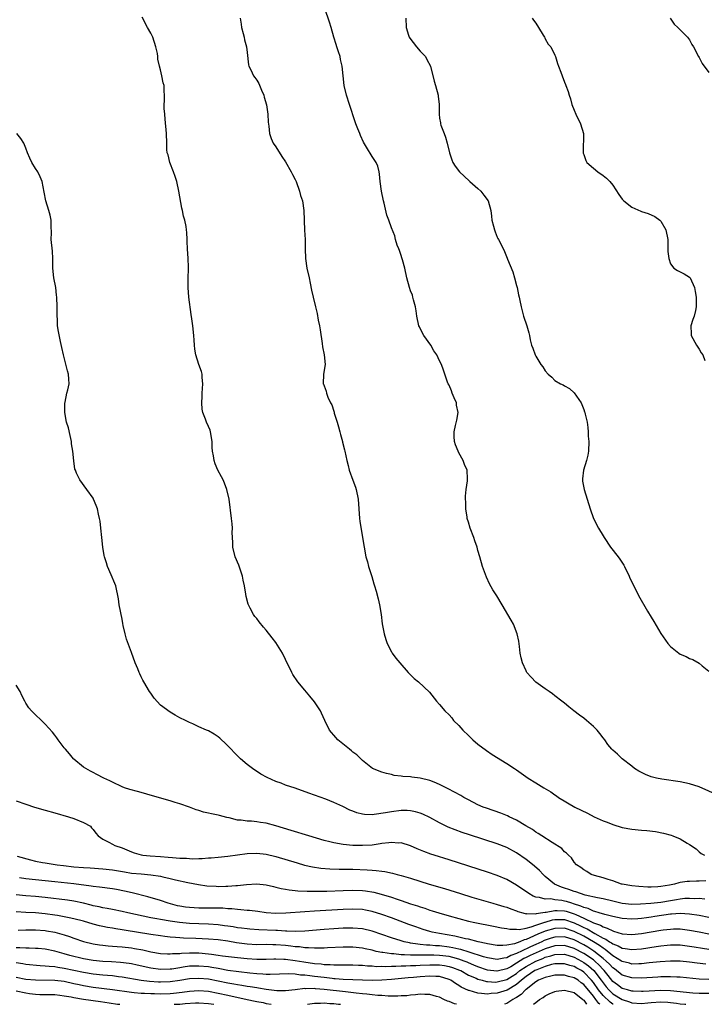
# Model space of a CAD drawing. Units: inches. Extents: x 2574000 to 2577000, y 1512000 to 1515000.
# Drawn here: x 2575620 to 2575762, y 1512000 to 1512205 of the extents above; entities that cross this region are included whole.
import ezdxf

# ---------------------------------------------------------------- set-up
doc = ezdxf.new("R2010")
doc.units = ezdxf.units.IN
doc.header["$MEASUREMENT"] = 0
doc.layers.add('LD25741512_2ft', color=101, linetype='Continuous')

msp = doc.modelspace()

# ---------------------------------------------------------------- linework, layer by layer
at = {"layer": 'LD25741512_2ft'}
for points, elevation in [([(2575765, 1512043.42), (2575761, 1512045.17), (2575759, 1512045.83), (2575757, 1512046.23), (2575753.23, 1512046.77), (2575752.1, 1512047), (2575751, 1512047.31), (2575749.8, 1512047.8), (2575749, 1512048.18), (2575748.47, 1512048.47), (2575747.56, 1512049), (2575747, 1512049.5), (2575744.99, 1512051), (2575743.97, 1512051.97), (2575743, 1512052.81), (2575742.83, 1512053), (2575742.01, 1512054.01), (2575741.35, 1512055), (2575741, 1512055.41), (2575740.3, 1512056.3), (2575739.79, 1512057), (2575739, 1512057.75), (2575737.58, 1512059), (2575737, 1512059.45), (2575736.1, 1512060.1), (2575734.93, 1512061), (2575733.86, 1512061.86), (2575733, 1512062.58), (2575732.41, 1512063), (2575731, 1512064.15), (2575730.51, 1512064.51), (2575729.77, 1512065), (2575729, 1512065.57), (2575727, 1512066.95), (2575726.03, 1512068.03), (2575725.18, 1512069), (2575725.11, 1512069.11), (2575725, 1512069.29), (2575724.26, 1512071), (2575724.01, 1512072.01), (2575723.78, 1512073), (2575723.6, 1512074.4), (2575723.48, 1512075.48), (2575723.15, 1512077), (2575722.35, 1512079), (2575721.87, 1512079.87), (2575720.05, 1512083), (2575718.9, 1512084.9), (2575718.12, 1512086.12), (2575717.39, 1512087.39), (2575716.75, 1512088.75), (2575715.93, 1512091), (2575715.35, 1512093), (2575715, 1512094.3), (2575714.83, 1512095), (2575714.36, 1512096.36), (2575714.17, 1512097), (2575713.39, 1512099), (2575713, 1512100.24), (2575712.78, 1512101), (2575712.74, 1512101.26), (2575712.47, 1512103), (2575712.45, 1512104.45), (2575712.4, 1512105), (2575712.4, 1512105.6), (2575712.57, 1512107), (2575712.83, 1512108.83), (2575712.83, 1512109), (2575712.8, 1512109.2), (2575712.74, 1512111), (2575712.21, 1512112.21), (2575711.91, 1512113), (2575711, 1512114.66), (2575710.85, 1512115), (2575710.31, 1512116.31), (2575710.13, 1512117), (2575710.04, 1512118.04), (2575710.03, 1512119), (2575710.3, 1512120.3), (2575710.57, 1512121.43), (2575710.86, 1512123), (2575710.55, 1512124.55), (2575710.51, 1512125), (2575710.05, 1512126.05), (2575709.66, 1512127), (2575709.51, 1512127.51), (2575709, 1512128.7), (2575708.83, 1512129), (2575708.69, 1512129.31), (2575708.11, 1512131), (2575707.8, 1512131.8), (2575707.4, 1512133), (2575707, 1512133.75), (2575706.45, 1512135), (2575705.82, 1512135.82), (2575705.2, 1512137), (2575703.75, 1512139), (2575703.48, 1512139.48), (2575702.81, 1512140.81), (2575702.73, 1512141), (2575702.27, 1512143), (2575702.14, 1512144.14), (2575701.98, 1512145), (2575701.58, 1512146.42), (2575701.47, 1512147), (2575701.37, 1512147.37), (2575701, 1512148.29), (2575700.75, 1512149), (2575700.21, 1512151), (2575699.77, 1512153), (2575699.28, 1512154.72), (2575699.18, 1512155.18), (2575699, 1512155.66), (2575698.7, 1512156.7), (2575698.55, 1512157), (2575698.23, 1512157.78), (2575697.88, 1512159), (2575697.7, 1512159.7), (2575697, 1512161.41), (2575696.49, 1512163), (2575696.04, 1512164.04), (2575695.5, 1512166.5), (2575695.35, 1512167), (2575694.96, 1512169.04), (2575694.67, 1512171), (2575694.55, 1512172.55), (2575694.43, 1512173), (2575694.19, 1512174.19), (2575693.85, 1512175), (2575693, 1512176.25), (2575691.85, 1512178.15), (2575691.18, 1512179.18), (2575690.56, 1512180.56), (2575690.41, 1512181), (2575690.05, 1512181.95), (2575689.61, 1512183), (2575689.45, 1512183.45), (2575688.28, 1512187), (2575687.67, 1512189), (2575687.2, 1512191), (2575686.97, 1512193), (2575686.77, 1512195), (2575686.41, 1512196.41), (2575686.32, 1512197), (2575685.97, 1512197.97), (2575685.65, 1512199), (2575685.51, 1512199.51), (2575685.03, 1512201), (2575684.5, 1512203), (2575684.15, 1512204.15), (2575683.18, 1512207)], 8606), ([(2575762.35, 1512025.65), (2575761, 1512025.57), (2575760.4, 1512025.6), (2575759, 1512025.53), (2575758.47, 1512025.53), (2575757, 1512025.3), (2575756.72, 1512025.28), (2575755.85, 1512025), (2575754.78, 1512024.78), (2575753, 1512024.46), (2575752.4, 1512024.4), (2575751, 1512024.32), (2575750.32, 1512024.32), (2575748.46, 1512024.46), (2575747, 1512024.63), (2575745, 1512024.96), (2575744.82, 1512025), (2575743, 1512025.67), (2575742.08, 1512025.92), (2575741, 1512026.31), (2575739.2, 1512026.8), (2575738.54, 1512027), (2575737.6, 1512027.6), (2575737, 1512027.95), (2575736.41, 1512028.41), (2575735.47, 1512029), (2575735, 1512029.52), (2575734.45, 1512030.44), (2575733.8, 1512031), (2575733.4, 1512031.4), (2575733, 1512031.68), (2575732.4, 1512032.4), (2575730.39, 1512033.61), (2575728.28, 1512035), (2575727.52, 1512035.52), (2575727, 1512035.78), (2575726.3, 1512036.3), (2575724.92, 1512037.08), (2575723, 1512038.25), (2575721.47, 1512039), (2575721.16, 1512039.16), (2575719.73, 1512039.73), (2575716.74, 1512040.74), (2575716.07, 1512041), (2575715, 1512041.46), (2575713, 1512042.48), (2575712.07, 1512043), (2575711.4, 1512043.4), (2575710.12, 1512044.12), (2575708.8, 1512044.8), (2575707, 1512045.7), (2575705.86, 1512046.14), (2575705, 1512046.5), (2575703, 1512046.99), (2575701.23, 1512047.23), (2575701, 1512047.27), (2575699.37, 1512047.37), (2575699, 1512047.44), (2575697.58, 1512047.58), (2575697, 1512047.74), (2575695.95, 1512047.95), (2575695, 1512048.26), (2575693.1, 1512049), (2575693, 1512049.06), (2575692.72, 1512049.28), (2575691, 1512050.67), (2575690.84, 1512050.84), (2575690.62, 1512051), (2575689.82, 1512051.82), (2575689, 1512052.43), (2575688.71, 1512052.71), (2575688.29, 1512053), (2575685.85, 1512055), (2575685.43, 1512055.43), (2575685, 1512055.94), (2575684.52, 1512056.52), (2575684.16, 1512057), (2575683.17, 1512059), (2575682.5, 1512060.5), (2575682.24, 1512061), (2575681, 1512062.9), (2575680.05, 1512064.05), (2575679, 1512065.28), (2575677.57, 1512067), (2575676.54, 1512068.54), (2575676.27, 1512069), (2575675, 1512071.7), (2575674.34, 1512073), (2575673, 1512075.2), (2575672.2, 1512076.2), (2575671, 1512077.8), (2575670.41, 1512078.41), (2575669.49, 1512079.49), (2575669, 1512080.16), (2575668.6, 1512080.6), (2575668.33, 1512081), (2575667.65, 1512082.35), (2575667.28, 1512083), (2575667.2, 1512083.2), (2575666.78, 1512084.78), (2575666.73, 1512085.27), (2575666.44, 1512087), (2575666.17, 1512088.17), (2575666.04, 1512089), (2575665.28, 1512091.28), (2575664.54, 1512093), (2575664.02, 1512095), (2575664.01, 1512096.01), (2575663.94, 1512097), (2575663.93, 1512098.07), (2575663.97, 1512099), (2575663.89, 1512099.89), (2575663.78, 1512101), (2575663.24, 1512105), (2575662.81, 1512107), (2575662.31, 1512108.31), (2575662, 1512109), (2575661.67, 1512109.67), (2575660.92, 1512111), (2575660.35, 1512112.35), (2575660.13, 1512113), (2575660.01, 1512113.99), (2575659.81, 1512115), (2575659.75, 1512115.75), (2575659.71, 1512117), (2575659.41, 1512119), (2575659.32, 1512119.32), (2575659, 1512120.12), (2575658.59, 1512121), (2575658.35, 1512121.65), (2575657.8, 1512123), (2575657.69, 1512123.69), (2575657.56, 1512125), (2575657.67, 1512126.33), (2575657.69, 1512127), (2575657.83, 1512129), (2575657.69, 1512130.31), (2575657.65, 1512131), (2575657.51, 1512131.51), (2575657, 1512133.02), (2575656.36, 1512135), (2575656.16, 1512136.16), (2575656.04, 1512137), (2575655.97, 1512138.03), (2575655.92, 1512139), (2575655.71, 1512141), (2575655.5, 1512142.5), (2575655.35, 1512143.35), (2575654.91, 1512147), (2575654.74, 1512149), (2575654.75, 1512150.75), (2575654.74, 1512151), (2575654.83, 1512152.83), (2575654.8, 1512153.2), (2575654.78, 1512155), (2575654.63, 1512157), (2575654.56, 1512158.56), (2575654.57, 1512159), (2575654.44, 1512160.44), (2575654.43, 1512161), (2575654.34, 1512161.66), (2575654.04, 1512163), (2575653.8, 1512163.8), (2575653.57, 1512165), (2575653.46, 1512165.46), (2575652.83, 1512169), (2575652.38, 1512171), (2575652.05, 1512172.05), (2575651.71, 1512173), (2575650.94, 1512175), (2575650.56, 1512176.56), (2575650.41, 1512177), (2575650.35, 1512177.65), (2575650.29, 1512179), (2575650.28, 1512181), (2575650, 1512184), (2575649.87, 1512185), (2575649.78, 1512186.22), (2575649.78, 1512187), (2575649.82, 1512187.82), (2575649.84, 1512189), (2575649.77, 1512189.77), (2575649.74, 1512191), (2575649.54, 1512191.54), (2575649.29, 1512193), (2575649, 1512194.25), (2575648.79, 1512195), (2575648.45, 1512196.45), (2575648.43, 1512197), (2575648.35, 1512197.65), (2575648.06, 1512199), (2575647.38, 1512201), (2575647, 1512201.83), (2575646.3, 1512203), (2575645.16, 1512205.16)], 8610), ([(2575665.59, 1512205), (2575665.75, 1512203.75), (2575665.87, 1512203), (2575666.21, 1512201.79), (2575666.39, 1512201), (2575666.49, 1512200.49), (2575666.89, 1512199), (2575667, 1512197.84), (2575667.29, 1512195.29), (2575667.36, 1512195), (2575667.75, 1512194.25), (2575668.34, 1512193), (2575668.61, 1512192.61), (2575669, 1512192.1), (2575669.41, 1512191.41), (2575670.03, 1512190.03), (2575670.46, 1512189), (2575670.57, 1512188.57), (2575671.03, 1512186.97), (2575671.32, 1512185), (2575671.39, 1512183.39), (2575671.5, 1512182.5), (2575671.66, 1512181), (2575671.98, 1512179.98), (2575672.45, 1512179), (2575673, 1512178.24), (2575674.23, 1512176.23), (2575675, 1512175.12), (2575676.19, 1512173), (2575676.45, 1512172.45), (2575677, 1512171.43), (2575677.2, 1512171), (2575677.91, 1512169), (2575678.13, 1512168.13), (2575678.5, 1512167), (2575678.83, 1512165), (2575678.92, 1512160.92), (2575679.05, 1512158.95), (2575679.1, 1512157), (2575679.17, 1512155), (2575679.44, 1512153), (2575679.89, 1512151), (2575680.13, 1512149.87), (2575680.41, 1512148.41), (2575680.73, 1512147), (2575681.21, 1512145), (2575681.58, 1512143.58), (2575681.8, 1512142.2), (2575682.06, 1512141), (2575682.17, 1512140.17), (2575682.63, 1512137.37), (2575682.65, 1512136.65), (2575683.03, 1512134.97), (2575683.2, 1512133), (2575682.91, 1512131), (2575682.85, 1512129), (2575682.9, 1512128.9), (2575683, 1512128.53), (2575683.41, 1512127.41), (2575683.52, 1512127), (2575683.82, 1512126.18), (2575684.37, 1512125), (2575684.59, 1512124.59), (2575685, 1512123.26), (2575685.07, 1512123.07), (2575685.12, 1512122.88), (2575685.75, 1512121), (2575686.03, 1512120.03), (2575686.3, 1512119), (2575686.41, 1512118.41), (2575686.83, 1512117), (2575686.85, 1512116.85), (2575687.24, 1512115.24), (2575687.33, 1512115), (2575687.75, 1512113), (2575688, 1512112), (2575688.23, 1512111), (2575688.95, 1512108.95), (2575689.52, 1512107.52), (2575689.7, 1512107), (2575690.1, 1512105), (2575690.21, 1512103), (2575690.36, 1512101), (2575690.44, 1512100.44), (2575691.02, 1512097), (2575691.31, 1512095), (2575691.67, 1512093), (2575692, 1512092), (2575692.26, 1512091), (2575692.91, 1512088.91), (2575693.38, 1512087.38), (2575693.47, 1512087), (2575693.84, 1512085.84), (2575694.25, 1512084.25), (2575694.53, 1512083), (2575694.87, 1512081), (2575695.1, 1512079.1), (2575695.48, 1512077), (2575695.82, 1512075.82), (2575696.11, 1512075), (2575697, 1512073.25), (2575697.14, 1512073), (2575697.94, 1512071.94), (2575698.73, 1512071), (2575700.5, 1512069), (2575701, 1512068.49), (2575701.75, 1512067.75), (2575702.61, 1512067), (2575704.89, 1512064.89), (2575706.41, 1512063), (2575707, 1512062.32), (2575708.1, 1512061), (2575709, 1512060.14), (2575709.53, 1512059.53), (2575709.94, 1512059), (2575711, 1512057.96), (2575711.85, 1512057), (2575713, 1512055.85), (2575713.44, 1512055.44), (2575713.92, 1512055), (2575715, 1512054.06), (2575716.74, 1512052.74), (2575717.93, 1512051.93), (2575721, 1512050.06), (2575722.56, 1512049), (2575723, 1512048.72), (2575725.43, 1512047), (2575727, 1512046.05), (2575728.66, 1512045), (2575730.14, 1512044.14), (2575731, 1512043.53), (2575731.33, 1512043.33), (2575731.76, 1512043), (2575735.15, 1512041), (2575737.76, 1512039.76), (2575739.17, 1512039), (2575741, 1512038.14), (2575741.83, 1512037.83), (2575743, 1512037.34), (2575745, 1512036.74), (2575747, 1512036.38), (2575749, 1512036.17), (2575750.1, 1512036.1), (2575751.91, 1512035.91), (2575753.59, 1512035.59), (2575755.15, 1512035.15), (2575755.53, 1512035), (2575757, 1512034.37), (2575758.48, 1512033.52), (2575759, 1512033.25), (2575760.33, 1512032.33), (2575761, 1512031.68), (2575761.38, 1512031.38), (2575762.06, 1512031)], 8608), ([(2575700.03, 1512205), (2575700.1, 1512203), (2575700.58, 1512201.42), (2575700.69, 1512201), (2575700.81, 1512200.81), (2575702.24, 1512199), (2575703, 1512198.1), (2575704.07, 1512197), (2575704.4, 1512196.4), (2575705.13, 1512195), (2575705.89, 1512191.89), (2575706.16, 1512191), (2575706.73, 1512189), (2575706.75, 1512188.75), (2575706.94, 1512187), (2575706.9, 1512185), (2575707, 1512184.2), (2575707.19, 1512183.19), (2575707.21, 1512183), (2575707.28, 1512182.72), (2575707.95, 1512181), (2575708.27, 1512180.27), (2575708.56, 1512179), (2575709.08, 1512177), (2575709.56, 1512175.56), (2575709.77, 1512175), (2575710.24, 1512174.24), (2575711.13, 1512173), (2575713.16, 1512171.16), (2575713.32, 1512171), (2575715, 1512169.55), (2575715.6, 1512169), (2575716.21, 1512168.21), (2575717.09, 1512167), (2575717.66, 1512165), (2575717.8, 1512163.8), (2575717.91, 1512163), (2575718.24, 1512161.76), (2575718.42, 1512161), (2575718.56, 1512160.56), (2575719, 1512159.48), (2575719.15, 1512159.15), (2575719.25, 1512159), (2575719.51, 1512158.49), (2575720.48, 1512156.48), (2575721.06, 1512155.06), (2575721.12, 1512154.88), (2575722.25, 1512152.25), (2575722.6, 1512151), (2575723, 1512149.44), (2575723.13, 1512149), (2575723.44, 1512147.44), (2575723.57, 1512147), (2575723.71, 1512146.29), (2575723.95, 1512145), (2575724.46, 1512143), (2575725.14, 1512141), (2575725.54, 1512139.54), (2575725.7, 1512139), (2575725.87, 1512138.13), (2575726.14, 1512137), (2575726.38, 1512136.38), (2575726.86, 1512135), (2575727, 1512134.73), (2575728.05, 1512133), (2575728.47, 1512132.47), (2575729, 1512131.65), (2575729.57, 1512131), (2575730.35, 1512130.35), (2575731, 1512129.68), (2575732.17, 1512129), (2575732.74, 1512128.74), (2575733, 1512128.54), (2575734.01, 1512128.01), (2575735, 1512127.1), (2575736.46, 1512125), (2575737, 1512123.64), (2575737.16, 1512123.16), (2575737.23, 1512123), (2575737.31, 1512122.69), (2575737.67, 1512121), (2575737.86, 1512119.86), (2575737.91, 1512119), (2575737.93, 1512118.07), (2575738.04, 1512117), (2575737.97, 1512115), (2575737.83, 1512114.17), (2575737.54, 1512113), (2575736.94, 1512111), (2575736.76, 1512109.24), (2575736.72, 1512109), (2575736.75, 1512108.75), (2575737.06, 1512107), (2575737.71, 1512105), (2575738.3, 1512103), (2575739.02, 1512101), (2575740.07, 1512099), (2575741, 1512097.37), (2575741.23, 1512097), (2575742.58, 1512095), (2575744.16, 1512093), (2575744.52, 1512092.52), (2575745.31, 1512091.31), (2575745.48, 1512091), (2575746.44, 1512089), (2575746.6, 1512088.6), (2575747.24, 1512087.24), (2575748.39, 1512085), (2575750.26, 1512081.74), (2575751, 1512080.49), (2575751.58, 1512079.58), (2575753, 1512077.09), (2575754.47, 1512075), (2575755, 1512074.36), (2575756.72, 1512073), (2575757, 1512072.81), (2575758.28, 1512072.28), (2575759, 1512071.89), (2575759.67, 1512071.67), (2575761, 1512070.9), (2575761.63, 1512070.37), (2575763, 1512069.26)], 8604), ([(2575726.29, 1512205), (2575726.56, 1512204.56), (2575727, 1512203.92), (2575727.55, 1512203), (2575728.58, 1512201.42), (2575728.82, 1512201), (2575728.87, 1512200.87), (2575729, 1512200.71), (2575729.59, 1512199.59), (2575730.11, 1512199), (2575731, 1512197.3), (2575731.12, 1512197), (2575731.52, 1512195.52), (2575731.74, 1512195), (2575732.22, 1512193.78), (2575732.49, 1512193), (2575733, 1512191.68), (2575733.17, 1512191.17), (2575733.27, 1512191), (2575733.72, 1512189.72), (2575733.95, 1512189), (2575734.24, 1512188.24), (2575734.53, 1512187), (2575735, 1512185.87), (2575735.34, 1512185), (2575736.33, 1512183), (2575736.91, 1512181), (2575736.89, 1512177.11), (2575736.88, 1512177), (2575736.89, 1512176.9), (2575737, 1512176.65), (2575737.42, 1512175.42), (2575737.65, 1512175), (2575739, 1512173.77), (2575739.93, 1512173), (2575741, 1512172.27), (2575741.73, 1512171.73), (2575742.4, 1512171), (2575743, 1512170.28), (2575744.29, 1512168.29), (2575745, 1512167.37), (2575745.33, 1512167), (2575747, 1512165.66), (2575748.84, 1512164.84), (2575749, 1512164.77), (2575750.36, 1512164.36), (2575751.78, 1512163.78), (2575752.81, 1512163), (2575753, 1512162.78), (2575754.03, 1512161), (2575754.44, 1512159), (2575754.49, 1512157.51), (2575754.5, 1512156.5), (2575754.64, 1512155), (2575755, 1512153.92), (2575755.74, 1512153), (2575756.51, 1512152.51), (2575757, 1512152.28), (2575757.83, 1512151.83), (2575759, 1512151.11), (2575759.09, 1512151), (2575759.98, 1512149), (2575760.18, 1512148.18), (2575760.33, 1512147), (2575760.35, 1512145.65), (2575760.39, 1512145), (2575760.22, 1512144.22), (2575759.91, 1512143), (2575759.67, 1512142.33), (2575759.24, 1512141), (2575759.34, 1512139.34), (2575759.34, 1512139), (2575760.45, 1512137), (2575761, 1512136.14), (2575761.43, 1512135.43), (2575761.72, 1512135), (2575762.17, 1512133.83)], 8602), ([(2575754.94, 1512205), (2575755.76, 1512203.76), (2575756.56, 1512203), (2575757, 1512202.52), (2575758.55, 1512201), (2575758.75, 1512200.75), (2575759, 1512200.5), (2575759.49, 1512199.49), (2575759.83, 1512199), (2575760.85, 1512197), (2575761, 1512196.77), (2575761.57, 1512195.57), (2575763, 1512193.71)], 8600), ([(2575762.15, 1512021.85), (2575761, 1512021.97), (2575760.06, 1512021.94), (2575759, 1512022.01), (2575757.97, 1512021.97), (2575757, 1512021.87), (2575756.28, 1512021.73), (2575755, 1512021.53), (2575753, 1512021.17), (2575750.93, 1512020.93), (2575748.79, 1512020.79), (2575747, 1512020.78), (2575745, 1512020.98), (2575743, 1512021.44), (2575741, 1512021.92), (2575739.85, 1512022.15), (2575737.28, 1512022.72), (2575736.32, 1512023), (2575735.36, 1512023.36), (2575735, 1512023.44), (2575733.86, 1512023.86), (2575733, 1512024.15), (2575732.34, 1512024.34), (2575730.91, 1512025), (2575729, 1512026.6), (2575728.55, 1512027), (2575727.78, 1512027.78), (2575726.74, 1512028.74), (2575725.64, 1512029.64), (2575725, 1512030.13), (2575723, 1512031.49), (2575721, 1512032.57), (2575719, 1512033.36), (2575713.21, 1512035.21), (2575711.72, 1512035.72), (2575710.25, 1512036.25), (2575708.83, 1512036.83), (2575707, 1512037.75), (2575705, 1512038.8), (2575703.5, 1512039.5), (2575703, 1512039.7), (2575702, 1512040), (2575701, 1512040.22), (2575700.28, 1512040.28), (2575699, 1512040.29), (2575697, 1512040.04), (2575695.8, 1512039.8), (2575693.43, 1512039.43), (2575693, 1512039.41), (2575691.43, 1512039.43), (2575691, 1512039.5), (2575689.78, 1512039.78), (2575689, 1512040.12), (2575688.36, 1512040.36), (2575686.9, 1512041.1), (2575685, 1512041.98), (2575683.39, 1512042.61), (2575681, 1512043.48), (2575679.87, 1512043.87), (2575677, 1512044.91), (2575675, 1512045.58), (2575674.05, 1512045.95), (2575673, 1512046.33), (2575671.14, 1512047.14), (2575669.84, 1512047.84), (2575668.11, 1512049), (2575667, 1512049.86), (2575665.65, 1512051), (2575665.32, 1512051.32), (2575664.32, 1512052.32), (2575663.66, 1512053), (2575663, 1512053.75), (2575662.37, 1512054.37), (2575661.68, 1512055), (2575661.35, 1512055.35), (2575661, 1512055.63), (2575660.16, 1512056.16), (2575659, 1512056.82), (2575658.54, 1512057), (2575657, 1512057.66), (2575655.73, 1512058.27), (2575655, 1512058.58), (2575654.18, 1512059), (2575653, 1512059.57), (2575652.08, 1512060.08), (2575651, 1512060.69), (2575649, 1512062.2), (2575647.65, 1512063.65), (2575647, 1512064.65), (2575646.74, 1512065), (2575645.51, 1512067), (2575645.34, 1512067.34), (2575645, 1512068.1), (2575644.68, 1512068.68), (2575644.54, 1512069), (2575644.27, 1512069.73), (2575643.76, 1512071), (2575643, 1512073.13), (2575641.93, 1512075.93), (2575641.63, 1512077), (2575641.27, 1512078.73), (2575641.16, 1512079.16), (2575641, 1512080.04), (2575640.39, 1512083), (2575640.25, 1512084.25), (2575639.7, 1512087), (2575639.48, 1512087.48), (2575638.76, 1512089.24), (2575637.96, 1512091), (2575637.75, 1512091.75), (2575637.34, 1512093), (2575637.31, 1512093.31), (2575637.01, 1512095.01), (2575636.83, 1512097), (2575636.62, 1512099), (2575636.43, 1512100.43), (2575636.34, 1512101), (2575636.12, 1512101.88), (2575635.88, 1512103), (2575635.66, 1512103.66), (2575635.1, 1512105), (2575635, 1512105.17), (2575633.7, 1512107), (2575632.2, 1512109), (2575631.57, 1512110.43), (2575631.3, 1512111), (2575631.22, 1512111.22), (2575630.95, 1512112.95), (2575630.8, 1512115), (2575630.53, 1512116.53), (2575630.51, 1512117), (2575630.21, 1512118.21), (2575629.84, 1512119.84), (2575629.48, 1512121), (2575629.13, 1512123), (2575629.14, 1512125), (2575629.19, 1512125.19), (2575629.54, 1512127), (2575629.75, 1512127.75), (2575630.03, 1512129), (2575629.93, 1512129.93), (2575629.9, 1512131), (2575629.67, 1512131.67), (2575628.81, 1512135), (2575628.5, 1512136.5), (2575628.22, 1512137.78), (2575627.82, 1512139.82), (2575627.61, 1512141), (2575627.56, 1512142.44), (2575627.52, 1512143), (2575627.53, 1512145), (2575627.47, 1512147), (2575627.4, 1512147.4), (2575627.21, 1512149), (2575626.84, 1512151), (2575626.61, 1512153), (2575626.6, 1512153.4), (2575626.61, 1512155), (2575626.56, 1512156.56), (2575626.3, 1512159), (2575626.33, 1512160.33), (2575626.28, 1512161.72), (2575626.3, 1512163), (2575626.03, 1512164.03), (2575625.81, 1512165), (2575625.16, 1512167), (2575624.81, 1512168.81), (2575624.42, 1512171), (2575624, 1512172), (2575623.52, 1512173), (2575623, 1512173.76), (2575622.27, 1512175), (2575621.87, 1512175.87), (2575621.37, 1512177), (2575621, 1512177.98), (2575620.59, 1512179), (2575619.97, 1512179.97), (2575619.13, 1512181)], 8612), ([(2575763, 1512018.06), (2575761, 1512018.43), (2575759, 1512018.77), (2575757, 1512018.89), (2575755.26, 1512018.74), (2575755, 1512018.74), (2575751.75, 1512018.25), (2575751, 1512018.12), (2575750.01, 1512017.99), (2575749, 1512017.82), (2575748.22, 1512017.78), (2575747, 1512017.67), (2575745, 1512017.81), (2575743, 1512018.24), (2575741.36, 1512018.64), (2575740.18, 1512019), (2575739.29, 1512019.29), (2575739, 1512019.35), (2575737.89, 1512019.89), (2575737, 1512020.11), (2575736.41, 1512020.41), (2575734.89, 1512020.89), (2575734.48, 1512021), (2575733.37, 1512021.37), (2575733, 1512021.46), (2575732.42, 1512021.58), (2575731, 1512021.73), (2575730.11, 1512021.89), (2575729, 1512021.84), (2575727.79, 1512022.21), (2575727, 1512022.28), (2575726.47, 1512022.47), (2575725.55, 1512023), (2575723, 1512024.78), (2575721, 1512025.95), (2575719, 1512026.78), (2575717, 1512027.45), (2575709, 1512030), (2575705.92, 1512031), (2575705.23, 1512031.23), (2575703.77, 1512031.77), (2575702.35, 1512032.35), (2575701, 1512032.92), (2575699, 1512033.53), (2575698.48, 1512033.52), (2575697, 1512033.64), (2575696.45, 1512033.55), (2575695, 1512033.4), (2575694.66, 1512033.34), (2575693, 1512033.11), (2575691, 1512032.99), (2575689, 1512033.02), (2575687, 1512033.21), (2575685, 1512033.57), (2575684.23, 1512033.77), (2575683, 1512034.07), (2575679.86, 1512035), (2575676.16, 1512036.16), (2575673, 1512037.12), (2575671, 1512037.64), (2575669.8, 1512037.8), (2575669, 1512037.94), (2575667.95, 1512038.05), (2575667, 1512038.07), (2575665.74, 1512038.26), (2575665, 1512038.29), (2575663.26, 1512038.74), (2575662.81, 1512038.81), (2575661.24, 1512039.24), (2575661, 1512039.33), (2575659.58, 1512039.58), (2575659, 1512039.76), (2575657.95, 1512039.95), (2575657, 1512040.28), (2575656.44, 1512040.44), (2575655.03, 1512041), (2575653, 1512041.68), (2575652.06, 1512041.94), (2575651, 1512042.27), (2575647.34, 1512043.35), (2575645, 1512044), (2575644.2, 1512044.2), (2575642.65, 1512044.65), (2575641.54, 1512045), (2575641, 1512045.23), (2575639, 1512046.18), (2575638.45, 1512046.45), (2575637.2, 1512047), (2575635.79, 1512047.79), (2575635, 1512048.15), (2575634.48, 1512048.48), (2575633.5, 1512049), (2575633, 1512049.32), (2575631, 1512050.94), (2575630.93, 1512051), (2575630.05, 1512052.05), (2575629.22, 1512053), (2575629.14, 1512053.14), (2575629, 1512053.32), (2575627.7, 1512055), (2575627.42, 1512055.42), (2575627, 1512055.93), (2575626.54, 1512056.54), (2575625, 1512058.24), (2575622.18, 1512061), (2575621.62, 1512061.62), (2575621, 1512062.62), (2575620.79, 1512063), (2575620.16, 1512064.16), (2575619.8, 1512065), (2575619, 1512066.34)], 8614), ([(2575619, 1512042.28), (2575621, 1512041.6), (2575622.82, 1512041), (2575625, 1512040.34), (2575627, 1512039.78), (2575629.89, 1512039), (2575631, 1512038.6), (2575633, 1512037.77), (2575634.46, 1512037), (2575634.69, 1512036.69), (2575635, 1512036.3), (2575635.54, 1512035.54), (2575636.07, 1512035), (2575637, 1512034.33), (2575638.28, 1512033.72), (2575639, 1512033.31), (2575639.48, 1512033), (2575641, 1512032.52), (2575643, 1512031.7), (2575643.51, 1512031.51), (2575645, 1512031.05), (2575645.34, 1512031), (2575646.86, 1512030.86), (2575649, 1512030.73), (2575650.61, 1512030.61), (2575651.5, 1512030.5), (2575653, 1512030.39), (2575654.38, 1512030.38), (2575655, 1512030.31), (2575655.75, 1512030.25), (2575657, 1512030.33), (2575657.69, 1512030.31), (2575659, 1512030.45), (2575659.52, 1512030.48), (2575661, 1512030.61), (2575663, 1512030.81), (2575667, 1512031.35), (2575669, 1512031.45), (2575671, 1512031.22), (2575673, 1512030.72), (2575677.38, 1512029.38), (2575678.95, 1512028.95), (2575680.59, 1512028.59), (2575682.33, 1512028.33), (2575684.18, 1512028.18), (2575686.11, 1512028.11), (2575689, 1512028.08), (2575691.97, 1512027.97), (2575693, 1512027.87), (2575693.83, 1512027.83), (2575695, 1512027.66), (2575695.61, 1512027.61), (2575697.26, 1512027.26), (2575698.22, 1512027), (2575699, 1512026.8), (2575701, 1512026.21), (2575704.84, 1512025), (2575708.04, 1512024.04), (2575711.34, 1512023), (2575713.72, 1512022.28), (2575718.1, 1512021), (2575719, 1512020.77), (2575720.35, 1512020.35), (2575721, 1512020.18), (2575721.84, 1512019.84), (2575723, 1512019.44), (2575723.3, 1512019.3), (2575724.33, 1512019), (2575725, 1512018.84), (2575725.12, 1512018.88), (2575727, 1512018.82), (2575727.13, 1512018.87), (2575728.02, 1512019), (2575729, 1512019.17), (2575729.18, 1512019.18), (2575731, 1512019.52), (2575731.48, 1512019.48), (2575733, 1512019.44), (2575733.35, 1512019.35), (2575734.4, 1512019), (2575735, 1512018.82), (2575735.35, 1512018.65), (2575737, 1512017.92), (2575739, 1512016.94), (2575740.44, 1512016.44), (2575741, 1512016.09), (2575741.85, 1512015.85), (2575743, 1512015.24), (2575743.2, 1512015.2), (2575745, 1512014.66), (2575747, 1512014.51), (2575749, 1512014.71), (2575753, 1512015.41), (2575753.47, 1512015.47), (2575755, 1512015.65), (2575755.66, 1512015.66), (2575757, 1512015.66), (2575759, 1512015.42), (2575761, 1512015.03), (2575763, 1512014.67)], 8616), ([(2575619.21, 1512030.79), (2575622, 1512030), (2575623, 1512029.78), (2575624.49, 1512029.51), (2575625, 1512029.4), (2575627.52, 1512029), (2575628.83, 1512028.83), (2575631, 1512028.59), (2575633, 1512028.43), (2575634.36, 1512028.36), (2575637, 1512028.18), (2575639, 1512027.95), (2575641.51, 1512027.51), (2575643, 1512027.28), (2575645, 1512027.09), (2575647, 1512026.92), (2575649, 1512026.62), (2575649.51, 1512026.49), (2575651, 1512026.16), (2575652.15, 1512025.85), (2575654.71, 1512025.29), (2575656.89, 1512024.89), (2575658.65, 1512024.65), (2575660.54, 1512024.54), (2575661, 1512024.52), (2575662.55, 1512024.55), (2575663, 1512024.54), (2575664.68, 1512024.68), (2575665, 1512024.69), (2575666.91, 1512024.91), (2575669, 1512025.02), (2575671, 1512024.81), (2575672.46, 1512024.46), (2575673, 1512024.36), (2575674.07, 1512024.07), (2575675, 1512023.91), (2575675.76, 1512023.76), (2575677, 1512023.64), (2575677.57, 1512023.57), (2575679.49, 1512023.49), (2575681.5, 1512023.5), (2575683.55, 1512023.55), (2575687, 1512023.69), (2575689, 1512023.75), (2575691, 1512023.69), (2575691.61, 1512023.61), (2575693.32, 1512023.32), (2575694.89, 1512022.89), (2575697, 1512022.24), (2575698.17, 1512021.83), (2575699, 1512021.57), (2575701, 1512020.89), (2575702.45, 1512020.45), (2575703, 1512020.25), (2575703.96, 1512019.96), (2575705, 1512019.6), (2575705.46, 1512019.46), (2575706.87, 1512019), (2575709, 1512018.37), (2575711, 1512017.82), (2575713, 1512017.31), (2575714.32, 1512017), (2575718.24, 1512016.24), (2575719.9, 1512015.9), (2575721, 1512015.74), (2575721.61, 1512015.61), (2575723, 1512015.59), (2575723.57, 1512015.57), (2575725, 1512015.85), (2575726.08, 1512016.08), (2575727, 1512016.42), (2575728.69, 1512017), (2575728.91, 1512017.09), (2575729, 1512017.1), (2575730.47, 1512017.53), (2575731, 1512017.62), (2575733, 1512017.6), (2575735, 1512016.95), (2575736.33, 1512016.33), (2575737, 1512015.97), (2575737.67, 1512015.67), (2575739.28, 1512014.72), (2575741, 1512013.77), (2575741.55, 1512013.55), (2575742.34, 1512013), (2575742.77, 1512012.77), (2575743, 1512012.57), (2575744.16, 1512012.16), (2575745, 1512011.67), (2575745.62, 1512011.62), (2575747, 1512011.37), (2575749, 1512011.54), (2575752.03, 1512012.03), (2575753, 1512012.17), (2575754.3, 1512012.3), (2575755, 1512012.35), (2575757, 1512012.34), (2575759, 1512012.11), (2575759.94, 1512011.94), (2575761.65, 1512011.65), (2575763, 1512011.45)], 8618), ([(2575762.34, 1512008.34), (2575760.57, 1512008.57), (2575759, 1512008.79), (2575757, 1512008.98), (2575755, 1512009), (2575752.86, 1512008.86), (2575750.62, 1512008.62), (2575749, 1512008.41), (2575748.42, 1512008.42), (2575747, 1512008.37), (2575746.52, 1512008.52), (2575745, 1512008.88), (2575744.83, 1512009), (2575743, 1512010.11), (2575741.41, 1512011.41), (2575741, 1512011.64), (2575740.24, 1512012.24), (2575738.99, 1512012.99), (2575737, 1512014.14), (2575735, 1512015.15), (2575733, 1512015.8), (2575731, 1512015.79), (2575729, 1512015.2), (2575727.44, 1512014.56), (2575725.79, 1512013.79), (2575725, 1512013.48), (2575724.58, 1512013.42), (2575723.69, 1512013), (2575722.6, 1512012.6), (2575721, 1512012.27), (2575720.19, 1512012.19), (2575719, 1512012.22), (2575717, 1512012.57), (2575716.67, 1512012.67), (2575715.02, 1512013), (2575713, 1512013.51), (2575712.38, 1512013.62), (2575711, 1512013.97), (2575710.16, 1512014.16), (2575707, 1512014.71), (2575705.48, 1512015), (2575705, 1512015.13), (2575703.58, 1512015.58), (2575702.08, 1512016.08), (2575700.6, 1512016.6), (2575697, 1512017.95), (2575695, 1512018.67), (2575693, 1512019.3), (2575691.59, 1512019.59), (2575691, 1512019.69), (2575689, 1512019.8), (2575687, 1512019.73), (2575681, 1512019.38), (2575679, 1512019.24), (2575675.08, 1512018.92), (2575673, 1512018.88), (2575671, 1512019), (2575669.26, 1512019.26), (2575667.49, 1512019.49), (2575667, 1512019.52), (2575665.67, 1512019.67), (2575665, 1512019.7), (2575663.82, 1512019.82), (2575663, 1512019.86), (2575661.95, 1512019.95), (2575661, 1512019.98), (2575660.01, 1512020.01), (2575658.01, 1512020.01), (2575657, 1512019.99), (2575655, 1512020.09), (2575654.21, 1512020.21), (2575653, 1512020.4), (2575652.5, 1512020.5), (2575650.6, 1512021), (2575649, 1512021.55), (2575646.35, 1512022.35), (2575643.14, 1512023.14), (2575641.52, 1512023.52), (2575639.84, 1512023.84), (2575639, 1512023.99), (2575636.34, 1512024.34), (2575635, 1512024.49), (2575634.58, 1512024.58), (2575631, 1512025.03), (2575627, 1512025.48), (2575623, 1512025.88), (2575621, 1512026.11), (2575619.71, 1512026.29)], 8620), ([(2575763, 1512005.17), (2575761, 1512005.26), (2575757, 1512005.64), (2575756.35, 1512005.65), (2575755, 1512005.73), (2575754.3, 1512005.7), (2575753, 1512005.68), (2575752.37, 1512005.63), (2575749, 1512005.42), (2575747, 1512005.5), (2575745, 1512006.09), (2575743.36, 1512007.36), (2575743, 1512007.6), (2575742.34, 1512008.34), (2575741.63, 1512009), (2575741, 1512009.53), (2575739.08, 1512011.08), (2575737.86, 1512011.86), (2575737, 1512012.35), (2575735, 1512013.37), (2575733, 1512014.01), (2575731, 1512013.99), (2575730.24, 1512013.76), (2575729, 1512013.35), (2575728.75, 1512013.25), (2575728.24, 1512013), (2575727, 1512012.44), (2575725.93, 1512011.93), (2575723.91, 1512011), (2575723.28, 1512010.72), (2575723, 1512010.55), (2575721.83, 1512010.17), (2575721, 1512009.68), (2575720.38, 1512009.62), (2575719, 1512009.32), (2575717, 1512009.64), (2575716.12, 1512009.88), (2575713.19, 1512010.81), (2575711.4, 1512011.4), (2575711, 1512011.48), (2575709.77, 1512011.77), (2575709, 1512011.9), (2575707, 1512012.14), (2575706.17, 1512012.17), (2575705, 1512012.28), (2575704.3, 1512012.3), (2575703, 1512012.46), (2575702.48, 1512012.48), (2575701, 1512012.73), (2575700.76, 1512012.76), (2575699.65, 1512013), (2575699, 1512013.18), (2575697, 1512013.83), (2575695, 1512014.54), (2575693, 1512015.22), (2575691, 1512015.68), (2575689, 1512015.85), (2575687, 1512015.81), (2575685, 1512015.69), (2575683, 1512015.55), (2575679, 1512015.22), (2575677, 1512015.16), (2575675.23, 1512015.23), (2575675, 1512015.21), (2575673.31, 1512015.31), (2575673, 1512015.31), (2575669.46, 1512015.46), (2575667.6, 1512015.6), (2575667, 1512015.66), (2575665.82, 1512015.82), (2575665, 1512015.92), (2575664.09, 1512016.09), (2575663, 1512016.23), (2575662.33, 1512016.33), (2575661, 1512016.49), (2575659, 1512016.63), (2575657, 1512016.7), (2575655, 1512016.8), (2575652.98, 1512016.98), (2575651, 1512017.25), (2575649, 1512017.6), (2575648.23, 1512017.77), (2575647, 1512018), (2575642.18, 1512019), (2575641, 1512019.28), (2575639, 1512019.73), (2575637.93, 1512019.93), (2575637, 1512020.07), (2575636.25, 1512020.25), (2575635, 1512020.48), (2575634.6, 1512020.6), (2575633, 1512021), (2575631, 1512021.44), (2575629.65, 1512021.65), (2575625, 1512022.23), (2575623, 1512022.42), (2575621, 1512022.56), (2575619, 1512022.76)], 8622), ([(2575763, 1512002.24), (2575761, 1512002.25), (2575759.66, 1512002.34), (2575759, 1512002.39), (2575757, 1512002.61), (2575755, 1512002.81), (2575753, 1512002.85), (2575749.34, 1512002.66), (2575749, 1512002.63), (2575747.28, 1512002.72), (2575747, 1512002.75), (2575746.08, 1512003), (2575745, 1512003.32), (2575744.02, 1512004.02), (2575743, 1512004.77), (2575742.03, 1512006.02), (2575741.22, 1512007), (2575741, 1512007.23), (2575740.17, 1512008.17), (2575739.26, 1512009), (2575739, 1512009.22), (2575737, 1512010.56), (2575735, 1512011.59), (2575733, 1512012.22), (2575731, 1512012.18), (2575729, 1512011.55), (2575725.86, 1512010.14), (2575725, 1512009.71), (2575724.51, 1512009.49), (2575723, 1512008.53), (2575721.82, 1512007.82), (2575721, 1512007.37), (2575719, 1512006.89), (2575718.9, 1512006.9), (2575717, 1512007.13), (2575715, 1512007.78), (2575714.15, 1512008.15), (2575713, 1512008.62), (2575712.74, 1512008.74), (2575712.11, 1512009), (2575711, 1512009.4), (2575709.76, 1512009.76), (2575709, 1512009.91), (2575707, 1512010.14), (2575705.82, 1512010.18), (2575703.79, 1512010.21), (2575703, 1512010.18), (2575701.77, 1512010.23), (2575701, 1512010.2), (2575699.69, 1512010.31), (2575699, 1512010.3), (2575697.53, 1512010.47), (2575697, 1512010.48), (2575695.24, 1512010.76), (2575695, 1512010.77), (2575693.86, 1512011), (2575693, 1512011.22), (2575691.54, 1512011.54), (2575691, 1512011.68), (2575689, 1512011.89), (2575687, 1512011.88), (2575683.72, 1512011.72), (2575683, 1512011.67), (2575681.69, 1512011.69), (2575681, 1512011.65), (2575679.76, 1512011.76), (2575679, 1512011.76), (2575677.93, 1512011.93), (2575677, 1512011.98), (2575676.11, 1512012.11), (2575675, 1512012.21), (2575673, 1512012.36), (2575672.36, 1512012.36), (2575671, 1512012.4), (2575669, 1512012.39), (2575667, 1512012.49), (2575664.79, 1512012.79), (2575663, 1512013.09), (2575661, 1512013.37), (2575659, 1512013.54), (2575656.33, 1512013.67), (2575653.76, 1512013.76), (2575653, 1512013.82), (2575652.09, 1512013.91), (2575651, 1512013.96), (2575649.89, 1512014.11), (2575649, 1512014.2), (2575647, 1512014.51), (2575641.43, 1512015.43), (2575641, 1512015.51), (2575639.69, 1512015.69), (2575639, 1512015.82), (2575637.98, 1512015.98), (2575637, 1512016.17), (2575636.32, 1512016.32), (2575635, 1512016.65), (2575633, 1512017.25), (2575631, 1512017.8), (2575630.01, 1512017.99), (2575629, 1512018.21), (2575627.56, 1512018.44), (2575627, 1512018.54), (2575625, 1512018.82), (2575623, 1512018.99), (2575621, 1512019.08), (2575619, 1512019.21)], 8624), ([(2575619.44, 1512015.44), (2575621, 1512015.47), (2575621.46, 1512015.46), (2575623, 1512015.47), (2575625, 1512015.33), (2575625.29, 1512015.29), (2575627.01, 1512015.01), (2575629, 1512014.46), (2575630.1, 1512014.1), (2575631, 1512013.75), (2575633, 1512013.06), (2575635, 1512012.58), (2575636.35, 1512012.35), (2575637, 1512012.26), (2575638.15, 1512012.15), (2575639, 1512012.1), (2575640.01, 1512012.01), (2575641, 1512011.96), (2575643, 1512011.73), (2575643.62, 1512011.62), (2575645.3, 1512011.3), (2575647, 1512010.91), (2575649, 1512010.57), (2575650.48, 1512010.48), (2575651, 1512010.47), (2575651.46, 1512010.54), (2575653, 1512010.59), (2575653.36, 1512010.64), (2575655, 1512010.7), (2575657, 1512010.67), (2575659, 1512010.49), (2575659.6, 1512010.4), (2575661, 1512010.24), (2575661.89, 1512010.11), (2575665, 1512009.71), (2575667, 1512009.49), (2575669, 1512009.35), (2575671, 1512009.37), (2575672.57, 1512009.43), (2575673, 1512009.43), (2575674.61, 1512009.39), (2575675, 1512009.36), (2575677, 1512009.13), (2575678.82, 1512008.82), (2575681, 1512008.5), (2575682.39, 1512008.39), (2575683, 1512008.29), (2575684.26, 1512008.26), (2575685, 1512008.19), (2575686.21, 1512008.21), (2575687, 1512008.19), (2575689, 1512008.19), (2575690.13, 1512008.13), (2575691, 1512008.11), (2575692, 1512008), (2575693, 1512007.98), (2575693.89, 1512007.89), (2575695, 1512007.9), (2575695.86, 1512007.86), (2575697, 1512007.91), (2575697.9, 1512007.9), (2575699, 1512007.97), (2575699.98, 1512007.98), (2575701, 1512008.05), (2575702.08, 1512008.08), (2575703, 1512008.14), (2575705, 1512008.23), (2575707, 1512008.2), (2575708.05, 1512008.05), (2575709, 1512007.88), (2575709.67, 1512007.67), (2575711.13, 1512007.13), (2575711.4, 1512007), (2575713, 1512006.08), (2575714.59, 1512005.41), (2575715, 1512005.22), (2575715.86, 1512005), (2575716.75, 1512004.75), (2575717, 1512004.72), (2575718.63, 1512004.63), (2575719, 1512004.65), (2575721, 1512005.15), (2575722.14, 1512005.86), (2575723, 1512006.42), (2575723.71, 1512007), (2575725, 1512007.88), (2575727, 1512008.95), (2575728.47, 1512009.53), (2575729, 1512009.77), (2575730.11, 1512010.11), (2575731, 1512010.36), (2575733, 1512010.39), (2575735, 1512009.78), (2575736.51, 1512009), (2575737, 1512008.72), (2575737.99, 1512007.99), (2575739.06, 1512007.06), (2575740.63, 1512005), (2575741, 1512004.46), (2575741.64, 1512003.64), (2575742.18, 1512003), (2575743, 1512002.21), (2575745, 1512000.99), (2575746.51, 1512000.51), (2575747, 1512000.32), (2575749, 1512000.17), (2575750.28, 1512000.28), (2575751, 1512000.37), (2575753, 1512000.51), (2575754.44, 1512000.44), (2575755, 1512000.4), (2575756.25, 1512000.25), (2575757, 1512000.13), (2575758.02, 1512000.02), (2575758.18, 1512000)], 8626), ([(2575743.09, 1512000), (2575743, 1512000.05), (2575742.45, 1512000.45), (2575741, 1512001.83), (2575740.05, 1512003), (2575739, 1512004.55), (2575738.63, 1512005), (2575737, 1512006.67), (2575736.5, 1512007), (2575735.53, 1512007.53), (2575735, 1512007.83), (2575734.07, 1512008.07), (2575733, 1512008.44), (2575731, 1512008.42), (2575730.25, 1512008.25), (2575729, 1512007.89), (2575727.2, 1512007.2), (2575727, 1512007.11), (2575726.79, 1512007), (2575725, 1512005.78), (2575724.03, 1512005), (2575723, 1512004.11), (2575721.04, 1512002.96), (2575719, 1512002.3), (2575717.77, 1512002.23), (2575717, 1512002.11), (2575715.73, 1512002.27), (2575715, 1512002.3), (2575713.16, 1512002.84), (2575713, 1512002.87), (2575711.53, 1512003.53), (2575711, 1512003.91), (2575710.3, 1512004.3), (2575709.37, 1512005), (2575709, 1512005.18), (2575707, 1512005.76), (2575706.22, 1512005.78), (2575705, 1512005.87), (2575703, 1512005.74), (2575701.6, 1512005.6), (2575700.5, 1512005.5), (2575697, 1512005.14), (2575695, 1512004.99), (2575693, 1512004.95), (2575687, 1512005.17), (2575685.31, 1512005.31), (2575685, 1512005.31), (2575684.66, 1512005.34), (2575683, 1512005.54), (2575681, 1512005.8), (2575680.06, 1512005.94), (2575679, 1512006.06), (2575678.08, 1512006.08), (2575677, 1512006.24), (2575675.69, 1512006.31), (2575671.83, 1512006.17), (2575671, 1512006.2), (2575670.27, 1512006.27), (2575669, 1512006.32), (2575667.54, 1512006.46), (2575665.28, 1512006.72), (2575663, 1512007.05), (2575661.36, 1512007.36), (2575661, 1512007.41), (2575659.66, 1512007.66), (2575659, 1512007.76), (2575657, 1512007.96), (2575655.91, 1512007.91), (2575655, 1512007.9), (2575653.69, 1512007.69), (2575653, 1512007.6), (2575651.33, 1512007.33), (2575651, 1512007.29), (2575649, 1512007.24), (2575647, 1512007.52), (2575644.16, 1512008.16), (2575643, 1512008.4), (2575642.49, 1512008.49), (2575640.71, 1512008.71), (2575638.81, 1512008.81), (2575637, 1512008.89), (2575635, 1512009.09), (2575633, 1512009.47), (2575630.17, 1512010.17), (2575629, 1512010.51), (2575627, 1512011.04), (2575625, 1512011.45), (2575623.59, 1512011.59), (2575623, 1512011.62), (2575621.68, 1512011.68), (2575621, 1512011.67), (2575619.77, 1512011.77), (2575619, 1512011.76)], 8628), ([(2575710.54, 1512000), (2575710.11, 1512000.11), (2575709, 1512000.57), (2575708.68, 1512000.68), (2575707.92, 1512001), (2575707, 1512001.48), (2575706.36, 1512001.64), (2575705, 1512002.07), (2575703.96, 1512002.04), (2575703, 1512002.1), (2575702.03, 1512001.97), (2575701, 1512001.9), (2575700.21, 1512001.79), (2575699, 1512001.73), (2575698.33, 1512001.67), (2575697, 1512001.69), (2575696.31, 1512001.69), (2575695, 1512001.8), (2575694.15, 1512001.85), (2575693, 1512001.99), (2575691.91, 1512002.09), (2575691, 1512002.2), (2575689.68, 1512002.32), (2575687.44, 1512002.56), (2575683, 1512003.1), (2575681.23, 1512003.23), (2575681, 1512003.26), (2575679.23, 1512003.23), (2575679, 1512003.26), (2575677, 1512003.03), (2575675, 1512002.77), (2575673.19, 1512002.81), (2575671, 1512003.11), (2575669.35, 1512003.35), (2575669, 1512003.39), (2575667.61, 1512003.61), (2575667, 1512003.68), (2575665.9, 1512003.9), (2575665, 1512004.03), (2575664.21, 1512004.21), (2575663, 1512004.42), (2575661, 1512004.84), (2575659, 1512005.21), (2575657, 1512005.39), (2575655, 1512005.27), (2575653, 1512004.93), (2575651, 1512004.66), (2575649, 1512004.59), (2575648.6, 1512004.6), (2575646.74, 1512004.74), (2575644.98, 1512004.98), (2575641, 1512005.66), (2575640.27, 1512005.73), (2575639, 1512005.9), (2575638, 1512006), (2575637, 1512006.06), (2575635, 1512006.27), (2575633, 1512006.62), (2575629, 1512007.46), (2575627.64, 1512007.64), (2575627, 1512007.76), (2575625.83, 1512007.83), (2575625, 1512007.94), (2575624, 1512008), (2575621, 1512008.3), (2575620.41, 1512008.41), (2575619, 1512008.6)], 8630), ([(2575619, 1512005.63), (2575621, 1512005.24), (2575623, 1512005.06), (2575627, 1512005.02), (2575629, 1512004.79), (2575631, 1512004.35), (2575632.09, 1512004.09), (2575633, 1512003.9), (2575635, 1512003.57), (2575639.05, 1512003.05), (2575643, 1512002.5), (2575643.53, 1512002.47), (2575645, 1512002.31), (2575645.69, 1512002.31), (2575647, 1512002.23), (2575647.76, 1512002.24), (2575649, 1512002.21), (2575651, 1512002.26), (2575651.7, 1512002.3), (2575653.51, 1512002.49), (2575655, 1512002.71), (2575657, 1512002.85), (2575659, 1512002.7), (2575661, 1512002.34), (2575663, 1512001.9), (2575667, 1512000.98), (2575668.66, 1512000.66), (2575669, 1512000.58), (2575670.35, 1512000.35), (2575671, 1512000.19), (2575672, 1512000), (2575672.02, 1512000)], 8632), ([(2575740.3, 1512000), (2575740.14, 1512000.14), (2575739.52, 1512001), (2575739, 1512001.67), (2575737, 1512004.12), (2575736.48, 1512004.48), (2575735.83, 1512005), (2575735, 1512005.52), (2575733.81, 1512005.81), (2575733, 1512006.09), (2575731, 1512006.07), (2575730.17, 1512005.83), (2575729, 1512005.6), (2575728.6, 1512005.4), (2575727.56, 1512005), (2575727, 1512004.69), (2575725, 1512003.09), (2575724.89, 1512003), (2575723.98, 1512002.02), (2575723, 1512001.43), (2575722.75, 1512001.25), (2575722.23, 1512001), (2575721, 1512000.2), (2575720.49, 1512000)], 8630), ([(2575619, 1512002.82), (2575621, 1512002.37), (2575621.74, 1512002.26), (2575623, 1512002.12), (2575623.94, 1512002.06), (2575625, 1512002.05), (2575625.99, 1512002.01), (2575627, 1512002.02), (2575628.1, 1512001.9), (2575629, 1512001.79), (2575630.45, 1512001.55), (2575631, 1512001.42), (2575633, 1512001.09), (2575636.55, 1512000.55), (2575638.3, 1512000.3), (2575640.06, 1512000.06), (2575640.55, 1512000)], 8634), ([(2575726.54, 1512000), (2575727, 1512000.37), (2575727.82, 1512001), (2575728.56, 1512001.44), (2575729, 1512001.77), (2575729.81, 1512002.19), (2575731, 1512002.65), (2575731.27, 1512002.73), (2575733, 1512002.96), (2575735, 1512002.43), (2575736.81, 1512001), (2575736.9, 1512000.9), (2575737, 1512000.83), (2575737.53, 1512000)], 8632), ([(2575651.87, 1512000), (2575652.01, 1512000.01), (2575653, 1512000.04), (2575654.16, 1512000.16), (2575656.29, 1512000.29), (2575657, 1512000.32), (2575659, 1512000.18), (2575660.06, 1512000)], 8634), ([(2575679.56, 1512000), (2575681, 1512000.23), (2575682.25, 1512000.25), (2575683, 1512000.32), (2575684.19, 1512000.19), (2575685, 1512000.18), (2575686.02, 1512000.02), (2575686.42, 1512000)], 8632)]:
    msp.add_lwpolyline(points, dxfattribs=dict(at, elevation=elevation))

doc.saveas('drawing.dxf')
